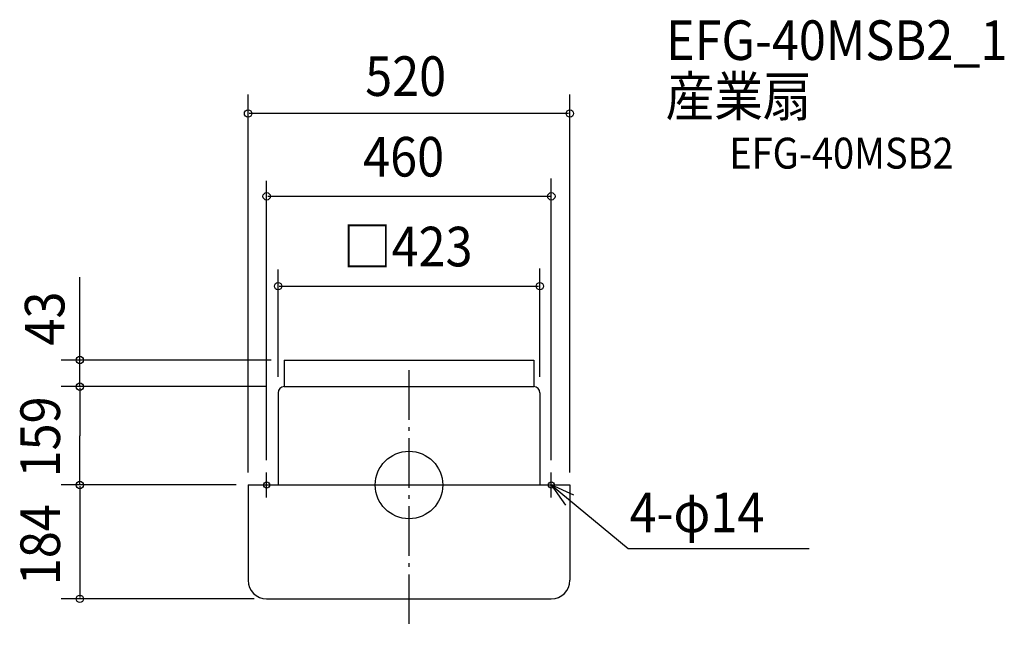
# Model space of a CAD drawing. Extents: x -629 to 962, y -232 to 752.
import ezdxf

# ---------------------------------------------------------------- set-up
doc = ezdxf.new("R2010")
doc.units = 0
doc.header["$LTSCALE"] = 20
doc.header["$PDMODE"] = 3
doc.header["$PDSIZE"] = -2
doc.linetypes.add('DASHDOT', pattern=[5.5, 4, -0.6, 0.3, -0.6])
for name, color, linetype in [('ARRANGE', 1, 'CONTINUOUS'), ('BASIS', 6, 'DASHDOT'), ('DETAIL', 5, 'CONTINUOUS'), ('ETC', 61, 'CONTINUOUS'), ('FIX', 11, 'CONTINUOUS'), ('NOTE', 4, 'CONTINUOUS'), ('OUTLINE', 3, 'CONTINUOUS'), ('SIZE', 30, 'CONTINUOUS')]:
    doc.layers.add(name, color=color, linetype=linetype)
doc.styles.get("Standard").update_dxf_attribs({"font": 'SIMPLEX', "width": 0.9, "bigfont": 'BIGFONT'})

msp = doc.modelspace()

# ---------------------------------------------------------------- linework, layer by layer
at = {"layer": 'ARRANGE', "color": 1, "linetype": 'CONTINUOUS'}
msp.add_circle((0, 0), 54.5, dxfattribs=at)
msp.add_point((0, 0), dxfattribs=at)
at = {"layer": 'BASIS', "color": 6, "linetype": 'DASHDOT'}
msp.add_line((0, 185.6), (0, -231.7), dxfattribs=at)
at = {"layer": 'DETAIL', "color": 5, "linetype": 'CONTINUOUS'}
for p, q in [((-201.5, 202), (201.5, 202)), ((-201.5, 202), (-201.5, 159)), ((201.5, 202), (201.5, 159)), ((-211.5, 149), (-211.5, 0)), ((-201.5, 159), (201.5, 159)), ((211.5, 149), (211.5, 0)), ((-260, 0), (260, 0)), ((-260, 0), (-260, -154)), ((260, 0), (260, -154)), ((-230, -184), (230, -184))]:
    msp.add_line(p, q, dxfattribs=at)
for centre, radius, start, end in [((-201.5, 149), 10, 90, 180), ((201.5, 149), 10, 0, 90), ((-230, -154), 30, 180, 270), ((230, -154), 30, 270, 0)]:
    msp.add_arc(centre, radius, start, end, dxfattribs=at)
at = {"layer": 'FIX', "color": 11, "linetype": 'CONTINUOUS'}
for centre in [(-230, 0), (230, 0)]:
    msp.add_circle(centre, 5, dxfattribs=at)
at = {"layer": 'NOTE', "color": 4, "linetype": 'CONTINUOUS'}
for p, q in [((-230, -20), (-230, 20)), ((230, -20), (230, 20)), ((-250, 0), (-210, 0)), ((210, 0), (250, 0)), ((230, 0), (353.9, -102.6)), ((266.3, -16.7), (230, 0)), ((230, 0), (253.1, -32.6)), ((353.9, -102.6), (646.8, -102.6))]:
    msp.add_line(p, q, dxfattribs=at)
at = {"layer": 'OUTLINE', "color": 3, "linetype": 'CONTINUOUS'}
for p, q in [((-211.5, 149), (-211.5, 0)), ((-201.5, 159), (201.5, 159)), ((211.5, 149), (211.5, 0)), ((-260, 0), (260, 0)), ((-260, 0), (-260, -154)), ((260, 0), (260, -154)), ((-230, -184), (230, -184))]:
    msp.add_line(p, q, dxfattribs=at)
for centre, radius, start, end in [((-201.5, 149), 10, 90, 180), ((201.5, 149), 10, 0, 90), ((-230, -154), 30, 180, 270), ((230, -154), 30, 270, 0)]:
    msp.add_arc(centre, radius, start, end, dxfattribs=at)
at = {"layer": 'SIZE', "color": 30, "linetype": 'BYBLOCK'}
for p, q in [((-260, 20), (-260, 631.4)), ((260, 20), (260, 631.4)), ((258, 600.5), (-258, 600.5)), ((230, 40), (230, 495.3)), ((-230, 40), (-230, 491.7)), ((-228, 466.6), (228, 466.6)), ((211.5, 175), (211.5, 350.1)), ((-211.5, 175), (-211.5, 348.3)), ((-209.5, 321.4), (209.5, 321.4)), ((-222.7, 202), (-561.9, 202)), ((-231.5, 159), (-561.9, 159)), ((-531.9, 157), (-531.9, 79.5)), ((-531.9, 2), (-531.9, 79.5)), ((-280, 0), (-561.9, 0)), ((-279, 0), (-561.9, 0)), ((-531.9, -2), (-531.9, -182)), ((-250, -184), (-561.9, -184))]:
    msp.add_line(p, q, dxfattribs=at)
at = {"layer": 'SIZE', "color": 30, "linetype": 'CONTINUOUS'}
msp.add_line((-531.9, 159), (-531.9, 335.8), dxfattribs=at)
for centre in [(-260, 600.5), (260, 600.5), (-230, 466.6), (230, 466.6), (-211.5, 321.4), (211.5, 321.4), (-531.9, 202), (-531.9, 159), (-531.9, 0), (-531.9, 0), (-531.9, -184)]:
    msp.add_circle(centre, 6, dxfattribs=at)

# ---------------------------------------------------------------- texts
at = {"layer": 'ETC', "color": 61, "linetype": 'CONTINUOUS', "width": 0.9}
for s, height, p in [('EFG-40MSB2_1', 64, (415.3, 687)), ('産業扇', 64, (414.8, 596.2)), ('EFG-40MSB2', 50, (517.5, 511.4))]:
    msp.add_text(s, height=height, dxfattribs=at).set_placement(p)
at = {"layer": 'NOTE', "color": 4, "linetype": 'CONTINUOUS', "width": 0.9}
msp.add_text('4-φ14', height=64, dxfattribs=at).set_placement((356.4, -76.3))
at = {"layer": 'SIZE', "color": 30, "linetype": 'BYBLOCK', "width": 0.9}
for s, p in [('520', (-70.8, 628.9)), ('460', (-74.1, 498.6)), ('□423', (-106.7, 353.4))]:
    msp.add_text(s, height=64, dxfattribs=at).set_placement(p)
for s, p in [('43', (-556.7, 225.5)), ('159', (-563.9, 12.3)), ('184', (-563.9, -161.9))]:
    msp.add_text(s, height=64, rotation=90, dxfattribs=at).set_placement(p)

doc.saveas('drawing.dxf')
